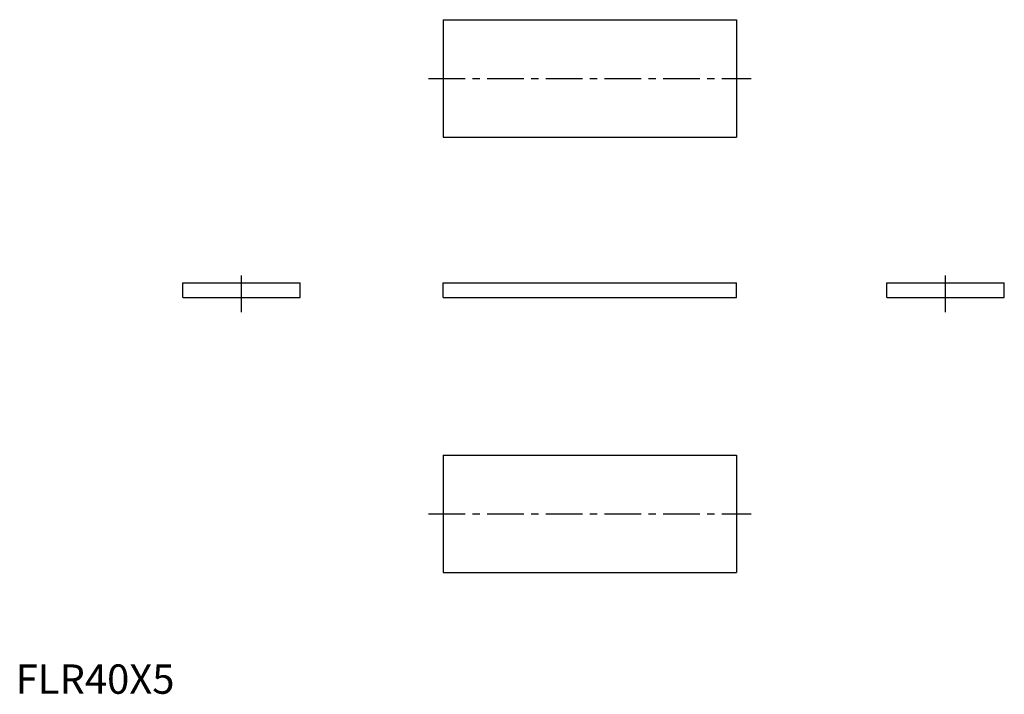
# Model space of a CAD drawing. Extents: x 1 to 337, y 0 to 230.
import ezdxf

# ---------------------------------------------------------------- set-up
doc = ezdxf.new("R2010")
doc.units = 0
doc.header["$LTSCALE"] = 10
doc.linetypes.add('CENTER', pattern=[2, 1.25, -0.25, 0.25, -0.25])
doc.layers.get('0').update_dxf_attribs({"linetype": 'CONTINUOUS'})
doc.layers.add('1', color=1, linetype='CENTER')
doc.styles.add('STANDARD1', font='txt')

msp = doc.modelspace()

# ---------------------------------------------------------------- linework, layer by layer
for p, q in [((145.76, 229.68), (245.76, 229.68)), ((145.76, 229.68), (145.76, 189.68)), ((245.76, 229.68), (245.76, 189.68)), ((145.76, 189.68), (245.76, 189.68)), ((56.95, 135.06), (56.95, 140.06)), ((56.95, 140.06), (96.95, 140.06)), ((96.95, 135.06), (96.95, 140.06)), ((145.76, 135.06), (145.76, 140.06)), ((145.76, 140.06), (245.76, 140.06)), ((245.76, 135.06), (245.76, 140.06)), ((297, 140.06), (337, 140.06)), ((297, 135.06), (297, 140.06)), ((337, 135.06), (337, 140.06)), ((56.95, 135.06), (96.95, 135.06)), ((145.76, 135.06), (245.76, 135.06)), ((297, 135.06), (337, 135.06)), ((145.76, 81.28), (145.76, 41.28)), ((145.76, 81.28), (245.76, 81.28)), ((245.76, 81.28), (245.76, 41.28)), ((145.76, 41.28), (245.76, 41.28))]:
    msp.add_line(p, q)
at = {"layer": '1'}
for p, q in [((140.76, 209.68), (250.76, 209.68)), ((76.95, 130.06), (76.95, 145.06)), ((317, 130.06), (317, 145.06)), ((140.76, 61.28), (250.76, 61.28))]:
    msp.add_line(p, q, dxfattribs=at)

# ---------------------------------------------------------------- texts
at = {"color": 3, "style": 'STANDARD1'}
msp.add_text('FLR40X5', height=10, dxfattribs=at).set_placement((0, 0))

doc.saveas('drawing.dxf')
